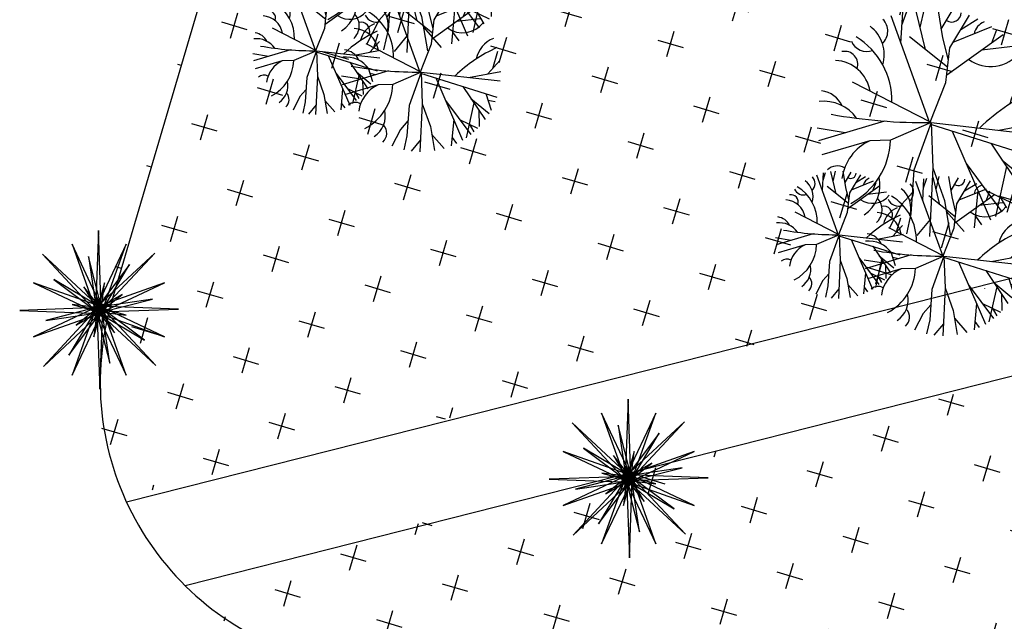
# Model space of a CAD drawing. Units: millimetres. Extents: x 4460992 to 10952404, y -1960957 to 76065.
# Drawn here: x 8936390 to 8973572, y -413761 to -391034 of the extents above; entities that cross this region are included whole.
import ezdxf

# ---------------------------------------------------------------- set-up
doc = ezdxf.new("R2010")
doc.units = ezdxf.units.MM
doc.header["$LTSCALE"] = 800
doc.header["$MEASUREMENT"] = 0
doc.layers.add('manh', color=8, linetype='CONTINUOUS')
doc.layers.add('TEXT', color=3, linetype='CONTINUOUS')

# ---------------------------------------------------------------- blocks, each defined once
blk = doc.blocks.new('cay')
at = {"layer": 'TEXT'}
for p, q in [((-179981, 162573), (-179757, 162852)), ((-181942, 162073), (-181622, 162471)), ((-181102, 162174), (-181449, 161059)), ((-181102, 162174), (-180441, 162059)), ((-180441, 162059), (-179870, 162119)), ((-179870, 162119), (-179598, 162107)), ((-180149, 162089), (-179967, 161976)), ((-179967, 161976), (-179627, 161869)), ((-183543, 161503), (-184039, 159910)), ((-183543, 161503), (-182600, 161338)), ((-182600, 161338), (-181783, 161424)), ((-182182, 161382), (-181923, 161220)), ((-181783, 161424), (-181394, 161406)), ((-181923, 161220), (-181437, 161067)), ((-180262, 160479), (-180083, 160702)), ((-181159, 160160), (-181436, 159268)), ((-181159, 160160), (-180630, 160068)), ((-180630, 160068), (-180173, 160116)), ((-180396, 160092), (-180251, 160002)), ((-180173, 160116), (-179955, 160106)), ((-180251, 160002), (-179979, 159916))]:
    blk.add_line(p, q, dxfattribs=at)
for points in [[(-183622, 162788), (-183932, 163618)], [(-183543, 161503), (-183674, 163650)], [(-183511, 161497), (-183229, 163631)], [(-183103, 163408), (-183101, 163608)], [(-181287, 163423), (-181576, 163604)], [(-181157, 163074), (-181374, 163655)], [(-181102, 162174), (-181193, 163677)], [(-181079, 162170), (-180882, 163664)], [(-180911, 163447), (-180617, 163600)], [(-180794, 163508), (-180792, 163648)], [(-183972, 163389), (-184460, 163449)], [(-183808, 163287), (-184220, 163545)], [(-183355, 162682), (-182576, 163424)], [(-183270, 163320), (-182850, 163539)], [(-183074, 162949), (-182757, 163505)], [(-181402, 163495), (-181743, 163536)], [(-180970, 162999), (-180425, 163519)], [(-180773, 163187), (-180552, 163576)], [(-180581, 163371), (-180275, 163432)], [(-182799, 163212), (-182361, 163300)], [(-182461, 162747), (-182312, 163267)], [(-180700, 163257), (-180025, 163226)], [(-180651, 162722), (-180102, 163300)], [(-180345, 163045), (-180240, 163409)], [(-180298, 163239), (-180162, 163351)], [(-182969, 163050), (-182005, 163006)], [(-182899, 162285), (-182115, 163111)], [(-182395, 163024), (-182201, 163183)], [(-182163, 162668), (-182292, 163097)], [(-181040, 162466), (-179971, 163169)], [(-179982, 162964), (-179887, 163064)], [(-183455, 161920), (-181928, 162923)], [(-181758, 162270), (-182414, 162914)], [(-180325, 162936), (-179828, 162976)], [(-185059, 162208), (-185244, 162821)], [(-182198, 162277), (-182494, 162749)], [(-182281, 162783), (-182464, 162817)], [(-181944, 162631), (-181808, 162774)], [(-181102, 162174), (-180516, 162299), (-180118, 162525), (-179683, 162679)], [(-180118, 162525), (-179683, 162679)], [(-184481, 161640), (-185417, 162559)], [(-182382, 162349), (-182560, 162549)], [(-182433, 162591), (-181723, 162649)], [(-185109, 161650), (-185532, 162323)], [(-185227, 162372), (-185489, 162421)], [(-181106, 162160), (-181659, 162277), (-182118, 162247), (-182586, 162429)], [(-180516, 162299), (-179615, 162413)], [(-179840, 162385), (-179598, 162246)], [(-183543, 161503), (-182707, 161681), (-182138, 162003), (-181517, 162225)], [(-182343, 162095), (-182608, 162194)], [(-181953, 162257), (-182231, 162134), (-182598, 162006)], [(-181093, 162161), (-182401, 161412)], [(-181863, 162263), (-182171, 161698)], [(-182138, 162003), (-181517, 162225)], [(-181102, 162174), (-180780, 161687), (-180727, 161420), (-180432, 160826)], [(-185373, 161753), (-185627, 162038)], [(-182042, 161934), (-182537, 161719)], [(-183550, 161483), (-184340, 161649), (-184995, 161606), (-185664, 161866)], [(-182707, 161681), (-181419, 161844)], [(-182317, 161815), (-182568, 161830)], [(-181741, 161803), (-181395, 161606)], [(-184759, 161622), (-185156, 161445), (-185681, 161263)], [(-184630, 161630), (-185070, 160822)], [(-182307, 161574), (-182496, 161604)], [(-182069, 161601), (-182474, 161554)], [(-181016, 161562), (-180609, 160751)], [(-185317, 161389), (-185694, 161531)], [(-183531, 161483), (-185399, 160413)], [(-183543, 161503), (-183084, 160807), (-183008, 160425), (-182586, 159576)], [(-181398, 161216), (-181672, 161250)], [(-181307, 161159), (-181537, 161304)], [(-181202, 160880), (-181376, 161345)], [(-181159, 160160), (-181232, 161362)], [(-181140, 160157), (-180983, 161352)], [(-181053, 160820), (-180617, 161236)], [(-181006, 161178), (-180770, 161300)], [(-180912, 161227), (-180911, 161339)], [(-180896, 160970), (-180718, 161281)], [(-185279, 160989), (-185638, 161011)], [(-184887, 161159), (-185594, 160853)], [(-180837, 161026), (-180297, 161002)], [(-180798, 160598), (-180359, 161061)], [(-180773, 161078), (-180769, 160706)], [(-180741, 161117), (-180497, 161167)], [(-180553, 160857), (-180469, 161148)], [(-180516, 161012), (-180407, 161101)], [(-182007, 160555), (-182111, 160898)], [(-181109, 160394), (-180254, 160956)], [(-180263, 160792), (-180187, 160872)], [(-185264, 160645), (-185534, 160688)], [(-184926, 160684), (-185504, 160617)], [(-183420, 160629), (-182839, 159470)], [(-182102, 160647), (-182248, 160674)], [(-181684, 160237), (-182208, 160752)], [(-180537, 160770), (-180139, 160802)], [(-182183, 160300), (-182325, 160460)], [(-182035, 160243), (-182272, 160620)], [(-181159, 160160), (-180690, 160260), (-180371, 160440), (-180024, 160564)], [(-180371, 160440), (-180024, 160564)], [(-181162, 160149), (-181605, 160242), (-181972, 160218), (-182346, 160364)], [(-180690, 160260), (-179969, 160351)], [(-180149, 160328), (-179955, 160218)], [(-182152, 160097), (-182363, 160176)], [(-181839, 160227), (-182062, 160128), (-182356, 160026)], [(-181151, 160149), (-182197, 159550)], [(-181767, 160231), (-182014, 159779)], [(-181159, 160160), (-180901, 159770), (-180859, 159557), (-180622, 159081)], [(-183073, 159936), (-183067, 159405)], [(-182130, 159873), (-182331, 159885)], [(-181911, 159968), (-182307, 159796)], [(-182122, 159680), (-182274, 159704)], [(-181932, 159702), (-182256, 159664)], [(-181089, 159671), (-180764, 159022)], [(-180895, 159283), (-180892, 158985)]]:
    blk.add_lwpolyline(points, dxfattribs=at)
for centre, radius, start, end in [((-179516, 165040), 2753, 213.841, 233.8072), ((-184108, 163695), 789, 212.7311, 267.311), ((-181277, 165597), 3933, 213.841, 233.8072), ((-181497, 163709), 553, 212.7311, 267.311), ((-182454, 162736), 493, 333.8879, 62.6628), ((-185476, 162305), 705, 333.8879, 62.6628), ((-182350, 162750), 217, 211.5766, 267.8668), ((-182582, 162192), 125, 336.1728, 98.9029), ((-185326, 162325), 311, 211.5766, 267.8668), ((-188056, 160880), 7073, 359.8025, 10.5384), ((-185657, 161528), 179, 336.1728, 98.9029), ((-181136, 160648), 979, 98.2082, 158.7612), ((-180645, 160718), 979, 37.4086, 97.9615), ((-180091, 161185), 474, 43.8194, 112.5247), ((-179814, 161512), 226, 52.1937, 142.716), ((-193477, 159655), 10104, 359.8025, 10.5384), ((-182154, 161180), 226, 53.4538, 143.9761), ((-181797, 160942), 474, 83.6451, 152.3504), ((-180199, 161780), 639, 214.303, 272.5901), ((-182102, 161137), 222, 303.084, 29.774), ((-179889, 162453), 2202, 213.841, 233.8072), ((-181213, 160849), 486, 109.0266, 186.969), ((-180609, 160819), 535, 135.3298, 196.3897), ((-181475, 161388), 442, 212.7311, 267.311), ((-181666, 160918), 171, 80.2092, 202.7295), ((-180141, 161084), 186, 158.7395, 234.2104), ((-182890, 159422), 1398, 37.4086, 97.9615), ((-182240, 160609), 395, 333.8879, 62.6628), ((-181704, 160557), 323, 52.1937, 142.716), ((-180917, 160695), 349, 125.4104, 182.9999), ((-183592, 159322), 1398, 98.2082, 158.7612), ((-182099, 160089), 678, 43.8194, 112.5247), ((-182157, 160621), 174, 211.5766, 267.8668), ((-185047, 160082), 323, 53.4538, 143.9761), ((-184537, 159743), 678, 83.6451, 152.3504), ((-183702, 159610), 694, 109.0266, 186.969), ((-182254, 160939), 912, 214.303, 272.5901), ((-182342, 160174), 100, 336.1728, 98.9029), ((-184972, 160022), 318, 303.084, 29.774), ((-182840, 159567), 764, 135.3298, 196.3897), ((-186722, 159125), 5658, 359.8025, 10.5384), ((-184349, 159709), 244, 80.2092, 202.7295), ((-182170, 159945), 266, 158.7395, 234.2104), ((-183280, 159390), 498, 125.4104, 182.9999), ((-181186, 158939), 783, 98.2082, 158.7612), ((-180793, 158995), 783, 37.4086, 97.9615), ((-180350, 159369), 380, 43.8194, 112.5247), ((-180128, 159631), 181, 52.1937, 142.716), ((-182001, 159365), 181, 53.4538, 143.9761), ((-181715, 159175), 380, 83.6451, 152.3504), ((-180436, 159845), 511, 214.303, 272.5901), ((-181958, 159331), 178, 303.084, 29.774), ((-181247, 159100), 389, 109.0266, 186.969), ((-180765, 159076), 428, 135.3298, 196.3897), ((-180389, 159288), 149, 158.7395, 234.2104), ((-181610, 159156), 137, 80.2092, 202.7295), ((-181011, 158977), 279, 125.4104, 182.9999)]:
    blk.add_arc(centre, radius, start, end, dxfattribs=at)
blk = doc.blocks.new('cay1')
at = {"layer": 'TEXT', "linetype": 'Continuous'}
blk.add_line((-115553, 57339, 1038), (-115553, 57339, 1038), dxfattribs=at)
blk.add_line((-115553, 57339, 1038), (-115553, 57339, 1038), dxfattribs=at)
blk.add_line((-115553, 57339, 1038), (-115553, 57339, 1038), dxfattribs=at)
blk.add_line((-115553, 57339, 1038), (-115553, 57339, 1038), dxfattribs=at)
blk.add_line((-115553, 57339, 1038), (-115553, 57339, 1038), dxfattribs=at)
blk.add_line((-115553, 57339, 1038), (-115553, 57339, 1038), dxfattribs=at)
blk.add_line((-115553, 57339, 1038), (-115553, 57339, 1038), dxfattribs=at)
blk.add_line((-115553, 57339, 1038), (-115553, 57339, 1038), dxfattribs=at)
blk.add_line((-115553, 57339, 1038), (-115553, 57339, 1038), dxfattribs=at)
blk.add_line((-115553, 57339, 1038), (-115553, 57339, 1038), dxfattribs=at)
blk.add_line((-115553, 57339, 1038), (-115553, 57339, 1038), dxfattribs=at)
blk.add_line((-115553, 57339, 1038), (-115553, 57339, 1038), dxfattribs=at)
blk.add_line((-115553, 57339, 1038), (-115553, 57339, 1038), dxfattribs=at)
blk.add_line((-115553, 57339, 1038), (-115553, 57339, 1038), dxfattribs=at)
blk.add_line((-115553, 57339, 1038), (-115553, 57339, 1038), dxfattribs=at)
blk.add_line((-115553, 57339, 1038), (-115553, 57339, 1038), dxfattribs=at)
blk.add_line((-115553, 57339, 1038), (-115553, 57339, 1038), dxfattribs=at)
blk.add_line((-115553, 57339, 1038), (-115553, 57339, 1038), dxfattribs=at)
blk.add_line((-115553, 57339, 1038), (-115553, 57339, 1038), dxfattribs=at)
blk.add_line((-115553, 57339, 1038), (-115553, 57339, 1038), dxfattribs=at)
blk.add_line((-115553, 57339, 1038), (-115553, 57339, 1038), dxfattribs=at)
blk.add_line((-115553, 57339, 1038), (-115553, 57339, 1038), dxfattribs=at)
blk.add_line((-115553, 57339, 1038), (-115553, 57339, 1038), dxfattribs=at)
blk.add_line((-115553, 57339, 1038), (-115553, 57339, 1038), dxfattribs=at)
blk.add_line((-115553, 57339, 1038), (-115553, 57339, 1038), dxfattribs=at)
blk.add_line((-115553, 57339, 1038), (-115553, 57339, 1038), dxfattribs=at)
blk.add_line((-115553, 57339, 1038), (-115553, 57339, 1038), dxfattribs=at)
blk.add_line((-115553, 57339, 1038), (-115553, 57339, 1038), dxfattribs=at)
blk.add_line((-115553, 57339, 1038), (-115553, 57339, 1038), dxfattribs=at)
blk.add_line((-115553, 57339, 1038), (-115553, 57339, 1038), dxfattribs=at)
blk.add_line((-115553, 57339, 1038), (-115553, 57339, 1038), dxfattribs=at)
blk.add_line((-115553, 57339, 1038), (-115553, 57339, 1038), dxfattribs=at)
blk.add_line((-115553, 57339, 1038), (-115553, 57339, 1038), dxfattribs=at)
blk.add_line((-115553, 57339, 1038), (-115553, 57339, 1038), dxfattribs=at)
blk.add_line((-115553, 57339, 1038), (-115553, 57339, 1038), dxfattribs=at)
blk.add_line((-115553, 57339, 1038), (-115553, 57339, 1038), dxfattribs=at)
blk.add_line((-115553, 57339, 1038), (-115553, 57339, 1038), dxfattribs=at)
blk.add_line((-115553, 57339, 1038), (-115553, 57339, 1038), dxfattribs=at)
blk.add_line((-115553, 57339, 1038), (-115553, 57339, 1038), dxfattribs=at)
blk.add_line((-115553, 57339, 1038), (-115553, 57339, 1038), dxfattribs=at)
blk.add_line((-115553, 57339, 1038), (-115553, 57339, 1038), dxfattribs=at)
blk.add_line((-115553, 57339, 1038), (-115553, 57339, 1038), dxfattribs=at)
blk.add_line((-115553, 57339, 1038), (-115553, 57339, 1038), dxfattribs=at)
for points in [[(-115471, 57339, 1038), (-115581, 60339, 2075), (-115687, 57304, 1038)], [(-115432, 57389, 1038), (-116577, 59812, 3113), (-115677, 57288, 1038)], [(-115432, 57289, 1038), (-114528, 59812, 3113), (-115677, 57390, 1038)], [(-115495, 57396, 1038), (-117694, 59440, 2075), (-115623, 57220, 1038)], [(-115445, 57360, 1038), (-115954, 59355, 4669), (-115656, 57318, 1038)], [(-115495, 57281, 1038), (-113451, 59480, 2075), (-115672, 57409, 1038)], [(-115462, 57278, 1038), (-114410, 59048, 4669), (-115641, 57398, 1038)], [(-115492, 57430, 1038), (-117262, 58481, 4669), (-115611, 57251, 1038)], [(-115503, 57460, 1038), (-118026, 58363, 3113), (-115604, 57215, 1038)], [(-115485, 57384, 1038), (-116132, 58206, 6225), (-115617, 57296, 1038)], [(-115473, 57323, 1038), (-115349, 58362, 6225), (-115629, 57354, 1038)], [(-115503, 57218, 1038), (-113080, 58363, 3113), (-115604, 57463, 1038)], [(-115553, 57339, 6744), (-115640, 57488, 7263), (-115866, 57638, 8300), (-115728, 57446, 7263)], [(-115508, 57271, 1038), (-114685, 57918, 6225), (-115596, 57403, 1038)], [(-115531, 57232, 1038), (-113536, 57740, 4669), (-115573, 57443, 1038)], [(-115553, 57339, 6744), (-115438, 57468, 7263), (-115366, 57730, 8300), (-115505, 57539, 7263)], [(-115553, 57420, 1038), (-118553, 57311, 2075), (-115518, 57205, 1038)], [(-115603, 57460, 1038), (-118026, 56315, 3113), (-115501, 57215, 1038)], [(-115610, 57396, 1038), (-117654, 55198, 2075), (-115433, 57268, 1038)], [(-115574, 57446, 1038), (-117569, 56938, 4669), (-115532, 57235, 1038)], [(-115644, 57400, 1038), (-116695, 55629, 4669), (-115465, 57280, 1038)], [(-115673, 57389, 1038), (-116577, 54866, 3113), (-115429, 57288, 1038)], [(-115537, 57418, 1038), (-116576, 57542, 6225), (-115568, 57263, 1038)], [(-115598, 57406, 1038), (-116420, 56759, 6225), (-115509, 57274, 1038)], [(-115553, 57339, 6744), (-115722, 57302, 7263), (-115934, 57133, 8300), (-115709, 57205, 7263)], [(-115632, 57355, 1038), (-115756, 56316, 6225), (-115476, 57324, 1038)], [(-115673, 57289, 1038), (-114528, 54866, 3113), (-115429, 57390, 1038)], [(-115660, 57317, 1038), (-115152, 55322, 4669), (-115449, 57360, 1038)], [(-115634, 57339, 1038), (-115524, 54339, 2075), (-115419, 57373, 1038)], [(-115620, 57294, 1038), (-114973, 56472, 6225), (-115488, 57382, 1038)], [(-115613, 57248, 1038), (-113843, 56197, 4669), (-115494, 57427, 1038)], [(-115553, 57339, 7263), (-115608, 57362, 1038), (-115612, 57339, 1038)], [(-115553, 57339, 7263), (-115612, 57339, 1038), (-115608, 57316, 1038)], [(-115610, 57281, 1038), (-113411, 55237, 2075), (-115482, 57458, 1038)], [(-115553, 57339, 7263), (-115595, 57381, 1038), (-115608, 57362, 1038)], [(-115553, 57339, 7263), (-115608, 57316, 1038), (-115595, 57297, 1038)], [(-115603, 57218, 1038), (-113080, 56315, 3113), (-115501, 57463, 1038)], [(-115553, 57339, 7263), (-115576, 57393, 1038), (-115595, 57381, 1038)], [(-115553, 57339, 7263), (-115595, 57297, 1038), (-115576, 57284, 1038)], [(-115553, 57258, 1038), (-112553, 57367, 2075), (-115587, 57473, 1038)], [(-115553, 57339, 7263), (-115553, 57398, 1038), (-115576, 57393, 1038)], [(-115553, 57339, 7263), (-115576, 57284, 1038), (-115553, 57280, 1038)], [(-115553, 57339, 6744), (-115569, 57167, 7263), (-115474, 56913, 8300), (-115474, 57149, 7263)], [(-115568, 57259, 1038), (-114530, 57135, 6225), (-115537, 57415, 1038)], [(-115553, 57339, 7263), (-115530, 57393, 1038), (-115553, 57398, 1038)], [(-115553, 57339, 7263), (-115511, 57381, 1038), (-115530, 57393, 1038)], [(-115553, 57339, 7263), (-115498, 57362, 1038), (-115511, 57381, 1038)], [(-115553, 57339, 7263), (-115494, 57339, 1038), (-115498, 57362, 1038)], [(-115553, 57339, 6744), (-115394, 57270, 7263), (-115123, 57282, 8300), (-115348, 57355, 7263)], [(-115553, 57339, 7263), (-115498, 57316, 1038), (-115494, 57339, 1038)], [(-115553, 57339, 7263), (-115511, 57297, 1038), (-115498, 57316, 1038)], [(-115553, 57339, 7263), (-115530, 57284, 1038), (-115511, 57297, 1038)], [(-115553, 57339, 7263), (-115553, 57280, 1038), (-115530, 57284, 1038)]]:
    blk.add_3dface(points, dxfattribs=at)

msp = doc.modelspace()

# ---------------------------------------------------------------- hatches: boundary and pattern name
at = {"layer": 'manh', "linetype": 'Continuous'}
h = msp.add_hatch(dxfattribs=at)
h.set_pattern_fill('CROSS', color=84, scale=8000, angle=-16.42764, style=0)
h.set_pattern_definition([(343.57236, (1465662.3, 1938905.2), (2483.96375, 1352.74686), [1000, -3000]), (73.57236, (1466000.5, 1938284.2), (-1352.74686, 2483.96375), [1000, -3000])])
h.paths.add_polyline_path([(8946092.6, -380525.4), (8986462.6, -392905.4, 0.0780509), (8986312, -397930.2), (8940131.9, -409099.3, -0.181906), (8939658.2, -401507.4)])
h.paths.add_polyline_path([(8946815.8, -414998.8, -0.1236901), (8942312.2, -412275.8), (8987157.8, -401429.5, 0.1769412), (8994309.4, -409941.7), (8988805.5, -427881.4)])

# ---------------------------------------------------------------- linework, layer by layer
at = {"layer": 'manh'}
for p, q in [((8939871.4, -401678.5), (8946089.3, -380603)), ((8986488.2, -397595.2), (8940426.7, -409266.3)), ((8987372, -401085.1), (8942641.2, -412419))]:
    msp.add_line(p, q, dxfattribs=at)
msp.add_arc((8950230, -404734.6), 10800, 163.5623, 253.56966, dxfattribs=at)

# ---------------------------------------------------------------- block references
at = {"layer": 'manh', "xscale": 1.999999999909349, "yscale": 2.000000000097484, "zscale": 2, "rotation": 260.0888999945891}
for p in [(8569696.7, -693983.2), (8589438.1, -700934.6)]:
    msp.add_blockref('cay', p, dxfattribs=at)
at = {"layer": 'manh', "rotation": 180}
for p in [(8823837.6, -344654.3, -6225.4), (8843837.8, -351027.1, -219.8)]:
    msp.add_blockref('cay1', p, dxfattribs=at)

doc.saveas('drawing.dxf')
